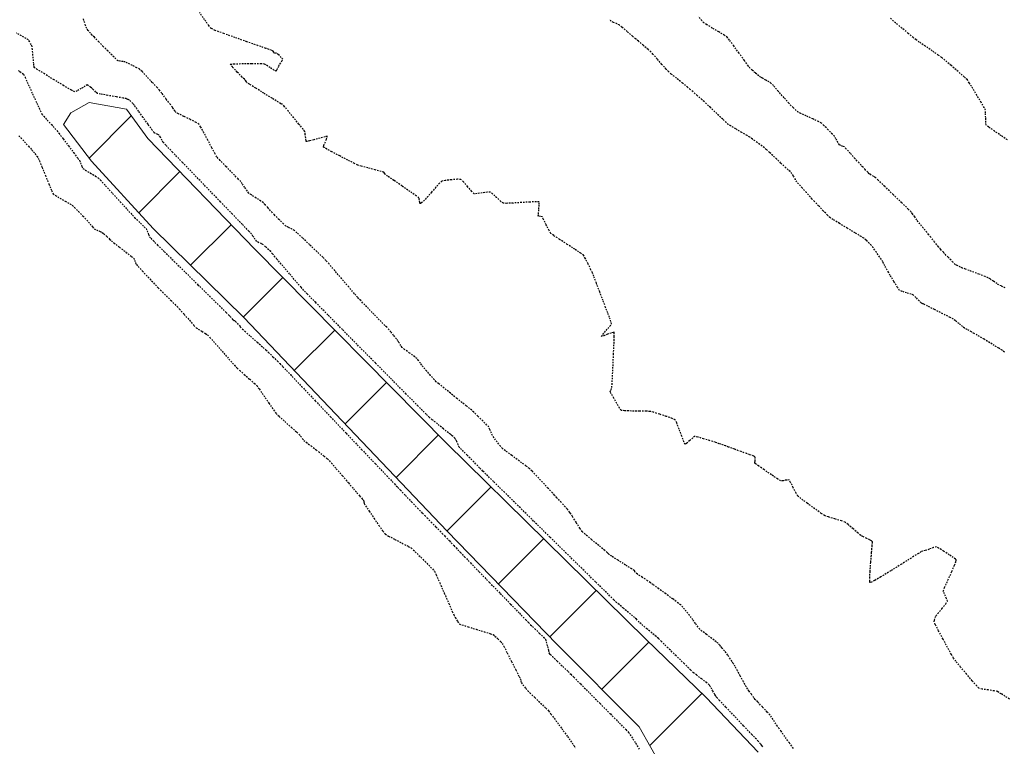
# Model space of a CAD drawing. Units: feet. Extents: x 2259882 to 2265467, y 13822530 to 13825876.
# Drawn here: x 2262044 to 2262127, y 13822984 to 13823045 of the extents above; entities that cross this region are included whole.
import ezdxf

# ---------------------------------------------------------------- set-up
doc = ezdxf.new("R2010")
doc.units = ezdxf.units.FT
doc.header["$MEASUREMENT"] = 0
doc.linetypes.add('HIDDEN2', pattern=[0.1875, 0.125, -0.0625])
for name, color, linetype in [('VE-TOPO-MAJR', 37, 'Continuous'), ('VE-TOPO-MINR', 39, 'Continuous'), ('VE-WATR-EWAT', 3, 'Continuous'), ('VE-WATR-EWAT-GS', 3, 'Continuous')]:
    doc.layers.add(name, color=color, linetype=linetype)

msp = doc.modelspace()

# ---------------------------------------------------------------- linework, layer by layer
at = {"layer": 'VE-TOPO-MAJR', "color": 37, "linetype": 'HIDDEN2', "lineweight": -3, "elevation": 670}
msp.add_lwpolyline([(2262127.853, 13822987.86), (2262127.156, 13822988.31), (2262126.851, 13822988.497), (2262126.566, 13822988.553), (2262126.057, 13822988.631), (2262125.551, 13822988.711), (2262125.274, 13822988.775), (2262125.085, 13822988.971), (2262124.7, 13822989.412), (2262124.214, 13822989.985), (2262123.724, 13822990.572), (2262123.327, 13822991.058), (2262123.118, 13822991.327), (2262122.938, 13822991.638), (2262122.618, 13822992.226), (2262122.233, 13822992.945), (2262121.862, 13822993.647), (2262121.582, 13822994.184), (2262121.471, 13822994.41), (2262121.506, 13822994.546), (2262121.579, 13822994.763), (2262121.631, 13822994.897), (2262121.793, 13822995.099), (2262122.13, 13822995.508), (2262122.464, 13822995.923), (2262122.62, 13822996.142), (2262122.529, 13822996.38), (2262122.35, 13822996.763), (2262122.253, 13822997.005), (2262122.371, 13822997.293), (2262122.651, 13822997.92), (2262122.983, 13822998.664), (2262123.21, 13822999.195), (2262123.32, 13822999.481), (2262123.352, 13822999.593), (2262123.353, 13822999.619), (2262123.341, 13822999.639), (2262123.278, 13822999.7), (2262123.102, 13822999.836), (2262122.766, 13823000.069), (2262122.286, 13823000.381), (2262121.875, 13823000.635), (2262121.678, 13823000.743), (2262121.441, 13823000.679), (2262121.066, 13823000.548), (2262120.849, 13823000.469), (2262120.721, 13823000.435), (2262120.519, 13823000.38), (2262120.393, 13823000.342), (2262120.147, 13823000.188), (2262119.538, 13822999.801), (2262118.708, 13822999.277), (2262117.802, 13822998.711), (2262116.962, 13822998.199), (2262116.433, 13822997.891), (2262116.169, 13822997.752), (2262116.073, 13822997.715), (2262116.052, 13822997.715), (2262116.041, 13822997.733), (2262116.027, 13822997.829), (2262116.027, 13822998.099), (2262116.055, 13822998.635), (2262116.117, 13822999.456), (2262116.186, 13823000.277), (2262116.23, 13823000.812), (2262116.248, 13823001.081), (2262116.25, 13823001.176), (2262116.247, 13823001.194), (2262116.235, 13823001.208), (2262116.178, 13823001.247), (2262116.032, 13823001.329), (2262115.77, 13823001.463), (2262115.444, 13823001.624), (2262115.262, 13823001.719), (2262115.039, 13823001.906), (2262114.62, 13823002.27), (2262114.19, 13823002.636), (2262113.94, 13823002.834), (2262113.634, 13823002.941), (2262113.078, 13823003.112), (2262112.521, 13823003.282), (2262112.21, 13823003.39), (2262111.927, 13823003.58), (2262111.374, 13823003.975), (2262110.734, 13823004.44), (2262110.194, 13823004.842), (2262109.937, 13823005.046), (2262109.79, 13823005.299), (2262109.55, 13823005.758), (2262109.317, 13823006.202), (2262109.194, 13823006.411), (2262109.002, 13823006.396), (2262108.682, 13823006.344), (2262108.483, 13823006.322), (2262108.236, 13823006.479), (2262107.697, 13823006.844), (2262107.064, 13823007.279), (2262106.623, 13823007.587), (2262106.396, 13823007.749), (2262106.319, 13823007.807), (2262106.307, 13823007.818), (2262106.304, 13823007.832), (2262106.305, 13823007.887), (2262106.316, 13823008.018), (2262106.335, 13823008.218), (2262106.337, 13823008.366), (2262106.206, 13823008.425), (2262105.976, 13823008.505), (2262105.828, 13823008.554), (2262105.612, 13823008.633), (2262105.132, 13823008.808), (2262104.56, 13823009.017), (2262104.068, 13823009.196), (2262103.827, 13823009.284), (2262103.63, 13823009.353), (2262103.283, 13823009.473), (2262102.937, 13823009.594), (2262102.739, 13823009.66), (2262102.468, 13823009.744), (2262101.961, 13823009.895), (2262101.457, 13823010.038), (2262101.196, 13823010.094), (2262101.043, 13823009.979), (2262100.782, 13823009.743), (2262100.527, 13823009.513), (2262100.39, 13823009.415), (2262100.295, 13823009.625), (2262100.109, 13823010.118), (2262099.887, 13823010.715), (2262099.683, 13823011.235), (2262099.55, 13823011.497), (2262099.296, 13823011.615), (2262098.799, 13823011.79), (2262098.215, 13823011.977), (2262097.703, 13823012.131), (2262097.419, 13823012.206), (2262097.104, 13823012.221), (2262096.516, 13823012.23), (2262095.842, 13823012.239), (2262095.271, 13823012.257), (2262094.989, 13823012.291), (2262094.844, 13823012.481), (2262094.605, 13823012.872), (2262094.345, 13823013.326), (2262094.136, 13823013.707), (2262094.049, 13823013.876), (2262094.115, 13823014.046), (2262094.189, 13823014.219), (2262094.204, 13823014.486), (2262094.239, 13823015.154), (2262094.284, 13823016.064), (2262094.331, 13823017.053), (2262094.369, 13823017.963), (2262094.389, 13823018.525), (2262094.393, 13823018.797), (2262094.391, 13823018.887), (2262094.387, 13823018.901), (2262094.373, 13823018.903), (2262094.307, 13823018.89), (2262094.135, 13823018.837), (2262093.832, 13823018.733), (2262093.469, 13823018.606), (2262093.296, 13823018.562), (2262093.42, 13823018.726), (2262093.714, 13823019.063), (2262094.016, 13823019.411), (2262094.161, 13823019.609), (2262094.11, 13823019.811), (2262093.98, 13823020.174), (2262093.841, 13823020.539), (2262093.76, 13823020.746), (2262093.661, 13823021.007), (2262093.441, 13823021.585), (2262093.158, 13823022.324), (2262092.874, 13823023.065), (2262092.647, 13823023.652), (2262092.539, 13823023.927), (2262092.41, 13823024.204), (2262092.178, 13823024.687), (2262091.94, 13823025.165), (2262091.792, 13823025.425), (2262091.561, 13823025.592), (2262091.054, 13823025.927), (2262090.411, 13823026.346), (2262089.767, 13823026.765), (2262089.261, 13823027.099), (2262089.032, 13823027.263), (2262088.881, 13823027.525), (2262088.636, 13823028.003), (2262088.405, 13823028.464), (2262088.293, 13823028.678), (2262088.124, 13823028.708), (2262087.96, 13823028.74), (2262087.971, 13823028.928), (2262088.004, 13823029.33), (2262088.031, 13823029.737), (2262088.021, 13823029.944), (2262087.787, 13823029.95), (2262087.241, 13823029.926), (2262086.535, 13823029.886), (2262085.823, 13823029.845), (2262085.261, 13823029.818), (2262085.001, 13823029.819), (2262084.792, 13823029.98), (2262084.438, 13823030.299), (2262084.085, 13823030.617), (2262083.882, 13823030.774), (2262083.64, 13823030.76), (2262083.202, 13823030.701), (2262082.766, 13823030.642), (2262082.526, 13823030.631), (2262082.326, 13823030.83), (2262081.974, 13823031.235), (2262081.619, 13823031.641), (2262081.407, 13823031.846), (2262081.119, 13823031.851), (2262080.594, 13823031.814), (2262080.069, 13823031.756), (2262079.781, 13823031.702), (2262079.6, 13823031.531), (2262079.274, 13823031.175), (2262078.904, 13823030.758), (2262078.597, 13823030.406), (2262078.454, 13823030.243), (2262078.311, 13823030.1), (2262078.086, 13823029.881), (2262077.957, 13823029.771), (2262077.925, 13823029.899), (2262077.882, 13823030.136), (2262077.848, 13823030.284), (2262077.628, 13823030.443), (2262077.097, 13823030.814), (2262076.411, 13823031.288), (2262075.726, 13823031.761), (2262075.199, 13823032.125), (2262074.986, 13823032.273), (2262074.927, 13823032.367), (2262074.868, 13823032.46), (2262074.652, 13823032.518), (2262074.141, 13823032.65), (2262073.516, 13823032.814), (2262072.961, 13823032.963), (2262072.66, 13823033.052), (2262072.382, 13823033.187), (2262071.83, 13823033.47), (2262071.148, 13823033.826), (2262070.479, 13823034.18), (2262070.051, 13823034.413), (2262069.84, 13823034.533), (2262069.77, 13823034.579), (2262069.759, 13823034.589), (2262069.759, 13823034.61), (2262069.788, 13823034.702), (2262069.875, 13823034.921), (2262070.015, 13823035.252), (2262070.095, 13823035.485), (2262069.904, 13823035.448), (2262069.47, 13823035.335), (2262068.953, 13823035.196), (2262068.589, 13823035.1), (2262068.398, 13823035.055), (2262068.329, 13823035.043), (2262068.316, 13823035.044), (2262068.307, 13823035.059), (2262068.288, 13823035.138), (2262068.258, 13823035.338), (2262068.22, 13823035.655), (2262068.181, 13823035.9), (2262068.032, 13823036.094), (2262067.682, 13823036.526), (2262067.234, 13823037.074), (2262066.788, 13823037.617), (2262066.445, 13823038.033), (2262066.306, 13823038.2), (2262066.233, 13823038.225), (2262066.159, 13823038.249), (2262065.944, 13823038.382), (2262065.41, 13823038.712), (2262064.716, 13823039.14), (2262064.023, 13823039.569), (2262063.489, 13823039.9), (2262063.275, 13823040.034), (2262063.236, 13823040.109), (2262063.199, 13823040.182), (2262063.127, 13823040.233), (2262063.095, 13823040.273), (2262063.062, 13823040.314), (2262062.871, 13823040.506), (2262062.455, 13823040.93), (2262062.045, 13823041.366), (2262061.87, 13823041.593), (2262062.17, 13823041.625), (2262062.864, 13823041.645), (2262063.696, 13823041.653), (2262064.407, 13823041.65), (2262064.741, 13823041.638), (2262064.939, 13823041.527), (2262065.28, 13823041.308), (2262065.607, 13823041.096), (2262065.765, 13823041.005), (2262065.828, 13823041.117), (2262065.92, 13823041.323), (2262065.979, 13823041.455), (2262066.081, 13823041.605), (2262066.247, 13823041.852), (2262066.332, 13823042.007), (2262066.192, 13823042.163), (2262065.935, 13823042.407), (2262065.793, 13823042.536), (2262065.697, 13823042.517), (2262065.602, 13823042.498), (2262065.552, 13823042.6), (2262065.5, 13823042.707), (2262065.333, 13823042.774), (2262065.151, 13823042.843), (2262064.882, 13823042.936), (2262064.206, 13823043.169), (2262063.282, 13823043.491), (2262062.267, 13823043.848), (2262061.32, 13823044.189), (2262060.598, 13823044.46), (2262060.26, 13823044.61), (2262060.051, 13823044.859), (2262059.693, 13823045.353), (2262059.269, 13823045.968)], dxfattribs=at)
at = {"layer": 'VE-TOPO-MINR', "color": 39, "linetype": 'HIDDEN2', "lineweight": -3}
for points, elevation in [([(2262109.559, 13822983.692), (2262109.225, 13822984.154), (2262108.84, 13822984.684), (2262108.513, 13822985.136), (2262108.352, 13822985.36), (2262108.211, 13822985.572), (2262107.964, 13822985.946), (2262107.716, 13822986.319), (2262107.571, 13822986.528), (2262107.353, 13822986.763), (2262106.943, 13822987.193), (2262106.536, 13822987.618), (2262106.327, 13822987.84), (2262106.209, 13822987.993), (2262106.005, 13822988.266), (2262105.803, 13822988.54), (2262105.691, 13822988.697), (2262105.574, 13822988.905), (2262105.338, 13822989.333), (2262105.065, 13822989.833), (2262104.835, 13822990.254), (2262104.728, 13822990.45), (2262104.629, 13822990.617), (2262104.471, 13822990.881), (2262104.37, 13822991.047), (2262104.233, 13822991.249), (2262104.005, 13822991.579), (2262103.864, 13822991.78), (2262103.733, 13822991.937), (2262103.524, 13822992.18), (2262103.405, 13822992.32), (2262103.295, 13822992.453), (2262103.184, 13822992.585), (2262103.02, 13822992.709), (2262102.648, 13822992.989), (2262102.2, 13822993.327), (2262101.815, 13822993.62), (2262101.626, 13822993.771), (2262101.493, 13822993.947), (2262101.267, 13822994.264), (2262101.043, 13822994.583), (2262100.914, 13822994.764), (2262100.76, 13822994.955), (2262100.478, 13822995.298), (2262100.193, 13822995.64), (2262100.026, 13822995.83), (2262099.813, 13822995.993), (2262099.347, 13822996.337), (2262098.753, 13822996.771), (2262098.157, 13822997.204), (2262097.685, 13822997.547), (2262097.462, 13822997.708), (2262097.212, 13822997.874), (2262096.771, 13822998.164), (2262096.351, 13822998.44), (2262096.161, 13822998.565), (2262096.128, 13822998.648), (2262096.095, 13822998.731), (2262095.871, 13822998.873), (2262095.343, 13822999.208), (2262094.713, 13822999.607), (2262094.183, 13822999.943), (2262093.957, 13823000.087), (2262093.878, 13823000.179), (2262093.8, 13823000.271), (2262093.585, 13823000.448), (2262093.077, 13823000.864), (2262092.465, 13823001.369), (2262091.935, 13823001.811), (2262091.675, 13823002.039), (2262091.484, 13823002.318), (2262091.163, 13823002.821), (2262090.857, 13823003.309), (2262090.71, 13823003.543), (2262090.625, 13823003.658), (2262090.49, 13823003.838), (2262090.404, 13823003.951), (2262090.237, 13823004.135), (2262089.892, 13823004.514), (2262089.534, 13823004.905), (2262089.33, 13823005.128), (2262089.153, 13823005.318), (2262088.779, 13823005.717), (2262088.304, 13823006.223), (2262087.821, 13823006.735), (2262087.424, 13823007.15), (2262087.208, 13823007.367), (2262086.905, 13823007.6), (2262086.344, 13823008.013), (2262085.704, 13823008.48), (2262085.168, 13823008.874), (2262084.914, 13823009.067), (2262084.752, 13823009.264), (2262084.478, 13823009.621), (2262084.212, 13823009.973), (2262084.079, 13823010.157), (2262083.989, 13823010.362), (2262083.853, 13823010.69), (2262083.761, 13823010.892), (2262083.601, 13823011.057), (2262083.251, 13823011.402), (2262082.838, 13823011.806), (2262082.485, 13823012.148), (2262082.317, 13823012.309), (2262082.139, 13823012.453), (2262081.855, 13823012.679), (2262081.676, 13823012.822), (2262081.489, 13823012.971), (2262081.063, 13823013.31), (2262080.516, 13823013.748), (2262079.964, 13823014.191), (2262079.523, 13823014.548), (2262079.31, 13823014.725), (2262079.141, 13823014.91), (2262078.838, 13823015.252), (2262078.498, 13823015.643), (2262078.215, 13823015.969), (2262078.085, 13823016.122), (2262077.978, 13823016.278), (2262077.81, 13823016.526), (2262077.699, 13823016.678), (2262077.488, 13823016.837), (2262077.059, 13823017.149), (2262076.63, 13823017.46), (2262076.419, 13823017.62), (2262076.316, 13823017.778), (2262076.16, 13823018.037), (2262076.06, 13823018.199), (2262075.94, 13823018.351), (2262075.704, 13823018.644), (2262075.462, 13823018.943), (2262075.322, 13823019.111), (2262075.116, 13823019.325), (2262074.648, 13823019.805), (2262074.042, 13823020.425), (2262073.423, 13823021.06), (2262072.915, 13823021.584), (2262072.641, 13823021.87), (2262072.379, 13823022.172), (2262071.898, 13823022.738), (2262071.306, 13823023.434), (2262070.715, 13823024.129), (2262070.235, 13823024.691), (2262069.975, 13823024.986), (2262069.705, 13823025.252), (2262069.199, 13823025.737), (2262068.583, 13823026.324), (2262067.981, 13823026.894), (2262067.516, 13823027.33), (2262067.314, 13823027.516), (2262067.109, 13823027.624), (2262066.778, 13823027.789), (2262066.573, 13823027.898), (2262066.376, 13823028.085), (2262065.995, 13823028.458), (2262065.612, 13823028.837), (2262065.411, 13823029.04), (2262065.277, 13823029.19), (2262065.044, 13823029.455), (2262064.81, 13823029.719), (2262064.673, 13823029.865), (2262064.461, 13823030.009), (2262064.06, 13823030.269), (2262063.659, 13823030.53), (2262063.446, 13823030.679), (2262063.317, 13823030.851), (2262063.101, 13823031.164), (2262062.886, 13823031.479), (2262062.761, 13823031.655), (2262062.54, 13823031.884), (2262062.066, 13823032.366), (2262061.5, 13823032.943), (2262061.005, 13823033.456), (2262060.744, 13823033.744), (2262060.587, 13823034.012), (2262060.311, 13823034.525), (2262059.975, 13823035.158), (2262059.641, 13823035.784), (2262059.369, 13823036.278), (2262059.221, 13823036.514), (2262058.973, 13823036.662), (2262058.496, 13823036.905), (2262057.949, 13823037.172), (2262057.494, 13823037.393), (2262057.292, 13823037.494), (2262057.197, 13823037.617), (2262057.054, 13823037.819), (2262056.964, 13823037.948), (2262056.795, 13823038.174), (2262056.446, 13823038.641), (2262056.083, 13823039.124), (2262055.873, 13823039.397), (2262055.668, 13823039.622), (2262055.265, 13823040.054), (2262054.797, 13823040.552), (2262054.396, 13823040.972), (2262054.195, 13823041.172), (2262053.969, 13823041.295), (2262053.563, 13823041.498), (2262053.166, 13823041.69), (2262052.966, 13823041.782), (2262052.795, 13823041.813), (2262052.524, 13823041.855), (2262052.357, 13823041.89), (2262052.189, 13823042.043), (2262051.857, 13823042.362), (2262051.517, 13823042.693), (2262051.324, 13823042.883), (2262051.112, 13823043.098), (2262050.731, 13823043.488), (2262050.359, 13823043.869), (2262050.174, 13823044.06), (2262050.042, 13823044.21), (2262049.836, 13823044.448), (2262049.712, 13823044.602), (2262049.617, 13823044.874), (2262049.436, 13823045.427)], 669), ([(2262127.436, 13823017.223), (2262127.242, 13823017.389), (2262126.964, 13823017.561), (2262126.385, 13823017.908), (2262125.708, 13823018.311), (2262125.136, 13823018.651), (2262124.871, 13823018.807), (2262124.641, 13823018.934), (2262124.277, 13823019.135), (2262124.05, 13823019.266), (2262123.887, 13823019.394), (2262123.59, 13823019.636), (2262123.289, 13823019.879), (2262123.115, 13823020.014), (2262122.83, 13823020.163), (2262122.226, 13823020.471), (2262121.521, 13823020.827), (2262120.933, 13823021.123), (2262120.678, 13823021.251), (2262120.531, 13823021.317), (2262120.385, 13823021.385), (2262120.222, 13823021.554), (2262119.93, 13823021.86), (2262119.737, 13823022.047), (2262119.536, 13823022.119), (2262119.153, 13823022.24), (2262118.768, 13823022.365), (2262118.559, 13823022.45), (2262118.384, 13823022.703), (2262118.073, 13823023.204), (2262117.768, 13823023.71), (2262117.607, 13823023.98), (2262117.501, 13823024.176), (2262117.315, 13823024.522), (2262117.128, 13823024.867), (2262117.02, 13823025.062), (2262116.868, 13823025.281), (2262116.587, 13823025.677), (2262116.307, 13823026.067), (2262116.16, 13823026.266), (2262115.989, 13823026.438), (2262115.711, 13823026.705), (2262115.533, 13823026.87), (2262115.309, 13823027.007), (2262114.793, 13823027.317), (2262114.127, 13823027.716), (2262113.453, 13823028.121), (2262112.915, 13823028.449), (2262112.654, 13823028.617), (2262112.453, 13823028.813), (2262112.097, 13823029.182), (2262111.693, 13823029.61), (2262111.345, 13823029.98), (2262111.158, 13823030.18), (2262110.982, 13823030.373), (2262110.662, 13823030.727), (2262110.3, 13823031.128), (2262109.998, 13823031.465), (2262109.857, 13823031.626), (2262109.74, 13823031.824), (2262109.559, 13823032.141), (2262109.44, 13823032.338), (2262109.276, 13823032.499), (2262108.922, 13823032.835), (2262108.501, 13823033.231), (2262108.14, 13823033.571), (2262107.962, 13823033.737), (2262107.808, 13823033.88), (2262107.538, 13823034.129), (2262107.266, 13823034.378), (2262107.11, 13823034.517), (2262106.899, 13823034.674), (2262106.502, 13823034.963), (2262106.099, 13823035.253), (2262105.869, 13823035.416), (2262105.642, 13823035.552), (2262105.198, 13823035.814), (2262104.685, 13823036.115), (2262104.253, 13823036.371), (2262104.05, 13823036.494), (2262103.865, 13823036.665), (2262103.576, 13823036.943), (2262103.394, 13823037.119), (2262103.239, 13823037.265), (2262102.915, 13823037.569), (2262102.532, 13823037.929), (2262102.197, 13823038.243), (2262102.02, 13823038.408), (2262101.804, 13823038.6), (2262101.423, 13823038.935), (2262101.041, 13823039.27), (2262100.824, 13823039.46), (2262100.605, 13823039.638), (2262100.171, 13823039.989), (2262099.662, 13823040.4), (2262099.22, 13823040.762), (2262098.984, 13823040.962), (2262098.783, 13823041.179), (2262098.426, 13823041.58), (2262098.02, 13823042.04), (2262097.671, 13823042.433), (2262097.488, 13823042.635), (2262097.258, 13823042.839), (2262096.847, 13823043.193), (2262096.435, 13823043.545), (2262096.201, 13823043.745), (2262095.943, 13823043.964), (2262095.484, 13823044.352), (2262095.037, 13823044.728), (2262094.813, 13823044.912), (2262094.626, 13823045.001), (2262094.327, 13823045.137), (2262094.14, 13823045.227), (2262093.962, 13823045.383)], 671), ([(2262127.503, 13823022.673), (2262127.159, 13823022.823), (2262126.966, 13823022.911), (2262126.799, 13823023.021), (2262126.509, 13823023.219), (2262126.219, 13823023.416), (2262126.051, 13823023.524), (2262125.8, 13823023.623), (2262125.272, 13823023.822), (2262124.655, 13823024.053), (2262124.135, 13823024.247), (2262123.897, 13823024.337), (2262123.72, 13823024.419), (2262123.44, 13823024.553), (2262123.268, 13823024.643), (2262123.068, 13823024.841), (2262122.669, 13823025.252), (2262122.262, 13823025.676), (2262122.037, 13823025.915), (2262121.849, 13823026.142), (2262121.521, 13823026.545), (2262121.197, 13823026.946), (2262121.018, 13823027.167), (2262120.854, 13823027.369), (2262120.565, 13823027.722), (2262120.28, 13823028.072), (2262120.13, 13823028.259), (2262120.022, 13823028.409), (2262119.835, 13823028.675), (2262119.648, 13823028.94), (2262119.538, 13823029.088), (2262119.295, 13823029.326), (2262118.734, 13823029.869), (2262118.013, 13823030.563), (2262117.293, 13823031.255), (2262116.735, 13823031.789), (2262116.499, 13823032.012), (2262116.355, 13823032.101), (2262116.124, 13823032.238), (2262115.98, 13823032.327), (2262115.863, 13823032.445), (2262115.641, 13823032.677), (2262115.416, 13823032.915), (2262115.288, 13823033.051), (2262115.122, 13823033.233), (2262114.776, 13823033.613), (2262114.372, 13823034.056), (2262114.033, 13823034.426), (2262113.879, 13823034.588), (2262113.762, 13823034.64), (2262113.571, 13823034.718), (2262113.456, 13823034.771), (2262113.344, 13823034.957), (2262113.158, 13823035.286), (2262113.036, 13823035.493), (2262112.861, 13823035.681), (2262112.512, 13823036.043), (2262112.15, 13823036.408), (2262111.937, 13823036.608), (2262111.695, 13823036.731), (2262111.213, 13823036.957), (2262110.655, 13823037.215), (2262110.186, 13823037.432), (2262109.969, 13823037.536), (2262109.8, 13823037.681), (2262109.538, 13823037.92), (2262109.375, 13823038.073), (2262109.185, 13823038.287), (2262108.771, 13823038.756), (2262108.282, 13823039.311), (2262107.865, 13823039.781), (2262107.665, 13823039.997), (2262107.508, 13823040.09), (2262107.225, 13823040.244), (2262106.941, 13823040.398), (2262106.781, 13823040.488), (2262106.624, 13823040.615), (2262106.344, 13823040.85), (2262106.065, 13823041.089), (2262105.91, 13823041.229), (2262105.752, 13823041.441), (2262105.407, 13823041.916), (2262104.964, 13823042.526), (2262104.515, 13823043.14), (2262104.15, 13823043.631), (2262103.959, 13823043.87), (2262103.709, 13823044.039), (2262103.238, 13823044.327), (2262102.696, 13823044.654), (2262102.23, 13823044.936), (2262101.99, 13823045.092), (2262101.821, 13823045.277), (2262101.525, 13823045.627)], 672), ([(2262127.682, 13823035.186), (2262127.189, 13823035.522), (2262126.6, 13823035.924), (2262126.101, 13823036.274), (2262125.874, 13823036.452), (2262125.851, 13823036.671), (2262125.846, 13823037.073), (2262125.844, 13823037.479), (2262125.831, 13823037.707), (2262125.718, 13823037.918), (2262125.455, 13823038.371), (2262125.112, 13823038.949), (2262124.758, 13823039.534), (2262124.462, 13823040.01), (2262124.294, 13823040.26), (2262124.022, 13823040.519), (2262123.508, 13823040.974), (2262122.913, 13823041.49), (2262122.395, 13823041.932), (2262122.113, 13823042.167), (2262121.835, 13823042.363), (2262121.325, 13823042.712), (2262120.737, 13823043.112), (2262120.227, 13823043.461), (2262119.948, 13823043.657), (2262119.718, 13823043.844), (2262119.283, 13823044.205), (2262118.747, 13823044.653), (2262118.214, 13823045.102), (2262117.79, 13823045.465)], 673), ([(2262106.963, 13822983.815), (2262106.876, 13822983.947), (2262106.788, 13822984.077), (2262106.579, 13822984.298), (2262106.052, 13822984.854), (2262105.334, 13822985.611), (2262104.553, 13822986.435), (2262103.836, 13822987.19), (2262103.311, 13822987.744), (2262103.105, 13822987.962), (2262103.032, 13822988.058), (2262102.961, 13822988.155), (2262102.906, 13822988.255), (2262102.808, 13822988.434), (2262102.745, 13822988.549), (2262102.662, 13822988.692), (2262102.522, 13822988.929), (2262102.429, 13822989.076), (2262102.224, 13822989.239), (2262101.798, 13822989.564), (2262101.358, 13822989.9), (2262101.109, 13822990.094), (2262100.858, 13822990.333), (2262100.315, 13822990.86), (2262099.624, 13822991.531), (2262098.932, 13822992.204), (2262098.385, 13822992.735), (2262098.128, 13822992.982), (2262097.931, 13822993.152), (2262097.571, 13822993.459), (2262097.161, 13822993.806), (2262096.819, 13822994.097), (2262096.66, 13822994.233), (2262096.506, 13822994.38), (2262096.264, 13822994.615), (2262096.111, 13822994.762), (2262095.946, 13822994.9), (2262095.593, 13822995.194), (2262095.17, 13822995.545), (2262094.797, 13822995.857), (2262094.594, 13822996.03), (2262094.347, 13822996.27), (2262093.722, 13822996.883), (2262092.794, 13822997.793), (2262091.638, 13822998.928), (2262090.331, 13823000.212), (2262088.946, 13823001.572), (2262087.561, 13823002.933), (2262086.251, 13823004.222), (2262085.09, 13823005.363), (2262084.154, 13823006.282), (2262083.52, 13823006.906), (2262083.262, 13823007.161), (2262082.988, 13823007.436), (2262082.49, 13823007.938), (2262081.929, 13823008.505), (2262081.466, 13823008.977), (2262081.262, 13823009.19), (2262081.179, 13823009.373), (2262081.057, 13823009.666), (2262080.983, 13823009.837), (2262080.89, 13823009.932), (2262080.74, 13823010.077), (2262080.658, 13823010.155), (2262080.586, 13823010.213), (2262080.514, 13823010.27), (2262080.34, 13823010.409), (2262079.926, 13823010.739), (2262079.421, 13823011.143), (2262078.973, 13823011.505), (2262078.73, 13823011.706), (2262078.454, 13823011.98), (2262077.769, 13823012.669), (2262076.765, 13823013.681), (2262075.533, 13823014.924), (2262074.162, 13823016.308), (2262072.744, 13823017.741), (2262071.368, 13823019.132), (2262070.125, 13823020.39), (2262069.105, 13823021.424), (2262068.398, 13823022.141), (2262068.095, 13823022.452), (2262067.861, 13823022.719), (2262067.435, 13823023.215), (2262066.899, 13823023.843), (2262066.335, 13823024.505), (2262065.825, 13823025.104), (2262065.45, 13823025.544), (2262065.293, 13823025.728), (2262065.126, 13823025.891), (2262064.859, 13823026.146), (2262064.694, 13823026.296), (2262064.532, 13823026.381), (2262064.272, 13823026.509), (2262064.113, 13823026.596), (2262063.989, 13823026.764), (2262063.795, 13823027.048), (2262063.671, 13823027.227), (2262063.452, 13823027.455), (2262062.881, 13823028.047), (2262062.045, 13823028.911), (2262061.033, 13823029.958), (2262059.933, 13823031.095), (2262058.834, 13823032.232), (2262057.822, 13823033.278), (2262056.988, 13823034.142), (2262056.418, 13823034.734), (2262056.201, 13823034.961), (2262056.102, 13823035.139), (2262055.952, 13823035.421), (2262055.859, 13823035.584), (2262055.74, 13823035.648), (2262055.545, 13823035.741), (2262055.425, 13823035.804), (2262055.263, 13823036.022), (2262054.903, 13823036.518), (2262054.478, 13823037.106), (2262054.12, 13823037.603), (2262053.963, 13823037.821), (2262053.841, 13823037.985), (2262053.718, 13823038.147), (2262053.614, 13823038.259), (2262053.442, 13823038.442), (2262053.341, 13823038.546), (2262053.204, 13823038.617), (2262053.064, 13823038.683), (2262052.805, 13823038.729), (2262052.205, 13823038.832), (2262051.49, 13823038.956), (2262050.884, 13823039.064), (2262050.612, 13823039.118), (2262050.476, 13823039.24), (2262050.268, 13823039.445), (2262050.144, 13823039.568), (2262050.038, 13823039.651), (2262049.869, 13823039.777), (2262049.762, 13823039.843), (2262049.594, 13823039.751), (2262049.251, 13823039.545), (2262048.898, 13823039.34), (2262048.697, 13823039.247), (2262048.412, 13823039.399), (2262047.771, 13823039.777), (2262046.956, 13823040.271), (2262046.147, 13823040.766), (2262045.526, 13823041.15), (2262045.274, 13823041.31), (2262045.247, 13823041.476), (2262045.228, 13823041.647), (2262045.206, 13823041.876), (2262045.16, 13823042.356), (2262045.111, 13823042.84), (2262045.082, 13823043.083), (2262045.004, 13823043.248), (2262044.869, 13823043.506), (2262044.776, 13823043.661), (2262044.578, 13823043.777), (2262044.177, 13823044), (2262043.775, 13823044.233)], 668), ([(2262043.927, 13823041.049), (2262044.051, 13823040.963), (2262044.249, 13823040.829), (2262044.368, 13823040.741), (2262044.487, 13823040.488), (2262044.764, 13823039.881), (2262045.122, 13823039.093), (2262045.485, 13823038.296), (2262045.777, 13823037.663), (2262045.921, 13823037.368), (2262046.077, 13823037.182), (2262046.373, 13823036.855), (2262046.717, 13823036.48), (2262047.017, 13823036.155), (2262047.18, 13823035.974), (2262047.357, 13823035.745), (2262047.718, 13823035.273), (2262048.168, 13823034.68), (2262048.612, 13823034.094), (2262048.955, 13823033.639), (2262049.101, 13823033.441), (2262049.179, 13823033.252), (2262049.299, 13823032.949), (2262049.382, 13823032.766), (2262049.586, 13823032.636), (2262050.004, 13823032.39), (2262050.433, 13823032.137), (2262050.672, 13823031.987), (2262050.872, 13823031.778), (2262051.317, 13823031.296), (2262051.909, 13823030.651), (2262052.55, 13823029.951), (2262053.139, 13823029.305), (2262053.58, 13823028.824), (2262053.772, 13823028.614), (2262053.953, 13823028.441), (2262054.273, 13823028.139), (2262054.583, 13823027.843), (2262054.738, 13823027.687), (2262054.823, 13823027.495), (2262054.949, 13823027.185), (2262055.031, 13823026.997), (2262055.155, 13823026.859), (2262055.359, 13823026.645), (2262055.489, 13823026.512), (2262055.714, 13823026.291), (2262056.292, 13823025.723), (2262057.122, 13823024.907), (2262058.104, 13823023.942), (2262059.136, 13823022.928), (2262060.117, 13823021.963), (2262060.946, 13823021.148), (2262061.522, 13823020.582), (2262061.744, 13823020.363), (2262061.851, 13823020.245), (2262062.015, 13823020.061), (2262062.108, 13823019.959), (2262062.217, 13823019.89), (2262062.325, 13823019.822), (2262062.465, 13823019.664), (2262062.722, 13823019.373), (2262062.888, 13823019.187), (2262063.107, 13823018.991), (2262063.587, 13823018.568), (2262064.159, 13823018.064), (2262064.651, 13823017.628), (2262064.896, 13823017.41), (2262065.11, 13823017.202), (2262065.485, 13823016.832), (2262065.859, 13823016.462), (2262066.07, 13823016.251), (2262066.322, 13823015.988), (2262066.962, 13823015.318), (2262067.905, 13823014.329), (2262069.065, 13823013.112), (2262070.357, 13823011.757), (2262071.694, 13823010.354), (2262072.99, 13823008.994), (2262074.161, 13823007.767), (2262075.119, 13823006.762), (2262075.779, 13823006.069), (2262076.054, 13823005.78), (2262076.285, 13823005.539), (2262076.708, 13823005.096), (2262077.224, 13823004.556), (2262077.734, 13823004.023), (2262078.139, 13823003.6), (2262078.34, 13823003.391), (2262078.534, 13823003.193), (2262078.888, 13823002.834), (2262079.294, 13823002.423), (2262079.642, 13823002.07), (2262079.824, 13823001.885), (2262080.046, 13823001.653), (2262080.434, 13823001.245), (2262080.811, 13823000.848), (2262080.998, 13823000.65), (2262081.14, 13823000.501), (2262081.366, 13823000.264), (2262081.508, 13823000.115), (2262081.708, 13822999.909), (2262082.22, 13822999.382), (2262082.954, 13822998.626), (2262083.823, 13822997.732), (2262084.74, 13822996.789), (2262085.615, 13822995.888), (2262086.361, 13822995.12), (2262086.89, 13822994.576), (2262087.115, 13822994.346), (2262087.308, 13822994.157), (2262087.661, 13822993.813), (2262088.062, 13822993.422), (2262088.397, 13822993.088), (2262088.554, 13822992.919), (2262088.623, 13822992.705), (2262088.725, 13822992.32), (2262088.819, 13822991.95), (2262088.861, 13822991.781), (2262088.92, 13822991.705), (2262088.98, 13822991.63), (2262089.149, 13822991.467), (2262089.551, 13822991.082), (2262090.043, 13822990.61), (2262090.48, 13822990.189), (2262090.719, 13822989.959), (2262090.97, 13822989.708), (2262091.536, 13822989.14), (2262092.311, 13822988.362), (2262093.188, 13822987.479), (2262094.063, 13822986.6), (2262094.827, 13822985.829), (2262095.374, 13822985.275), (2262095.599, 13822985.044), (2262095.736, 13822984.843), (2262095.97, 13822984.483), (2262096.202, 13822984.122), (2262096.332, 13822983.916), (2262096.506, 13822983.615)], 668), ([(2262043.972, 13823035.545), (2262044.142, 13823035.365), (2262044.446, 13823035.029), (2262044.789, 13823034.647), (2262045.074, 13823034.328), (2262045.205, 13823034.179), (2262045.321, 13823034.03), (2262045.503, 13823033.792), (2262045.614, 13823033.64), (2262045.709, 13823033.408), (2262045.928, 13823032.865), (2262046.21, 13823032.164), (2262046.499, 13823031.456), (2262046.737, 13823030.896), (2262046.864, 13823030.635), (2262047.061, 13823030.495), (2262047.446, 13823030.265), (2262047.895, 13823030.006), (2262048.285, 13823029.78), (2262048.495, 13823029.649), (2262048.684, 13823029.467), (2262049.02, 13823029.121), (2262049.399, 13823028.726), (2262049.714, 13823028.394), (2262049.861, 13823028.238), (2262049.994, 13823028.076), (2262050.206, 13823027.819), (2262050.344, 13823027.664), (2262050.533, 13823027.575), (2262050.841, 13823027.444), (2262051.032, 13823027.356), (2262051.165, 13823027.24), (2262051.409, 13823027.014), (2262051.656, 13823026.783), (2262051.798, 13823026.653), (2262052.019, 13823026.479), (2262052.486, 13823026.115), (2262053.033, 13823025.689), (2262053.491, 13823025.33), (2262053.693, 13823025.165), (2262053.759, 13823025.019), (2262053.855, 13823024.779), (2262053.92, 13823024.63), (2262054.072, 13823024.465), (2262054.433, 13823024.08), (2262054.903, 13823023.583), (2262055.381, 13823023.079), (2262055.766, 13823022.674), (2262055.958, 13823022.473), (2262056.139, 13823022.294), (2262056.471, 13823021.969), (2262056.852, 13823021.596), (2262057.183, 13823021.271), (2262057.364, 13823021.091), (2262057.571, 13823020.862), (2262057.964, 13823020.422), (2262058.415, 13823019.917), (2262058.797, 13823019.492), (2262058.984, 13823019.292), (2262059.156, 13823019.179), (2262059.466, 13823018.989), (2262059.776, 13823018.799), (2262059.948, 13823018.686), (2262060.151, 13823018.464), (2262060.601, 13823017.955), (2262061.177, 13823017.301), (2262061.759, 13823016.64), (2262062.224, 13823016.113), (2262062.453, 13823015.86), (2262062.667, 13823015.668), (2262063.06, 13823015.325), (2262063.514, 13823014.93), (2262063.905, 13823014.585), (2262064.115, 13823014.39), (2262064.32, 13823014.106), (2262064.702, 13823013.549), (2262065.145, 13823012.9), (2262065.533, 13823012.336), (2262065.75, 13823012.038), (2262066.008, 13823011.79), (2262066.493, 13823011.348), (2262067.044, 13823010.852), (2262067.501, 13823010.442), (2262067.704, 13823010.258), (2262067.813, 13823010.12), (2262067.985, 13823009.898), (2262068.095, 13823009.76), (2262068.299, 13823009.601), (2262068.715, 13823009.285), (2262069.138, 13823008.964), (2262069.365, 13823008.79), (2262069.528, 13823008.657), (2262069.814, 13823008.421), (2262070.099, 13823008.183), (2262070.258, 13823008.045), (2262070.443, 13823007.834), (2262070.851, 13823007.36), (2262071.371, 13823006.755), (2262071.889, 13823006.15), (2262072.294, 13823005.677), (2262072.473, 13823005.467), (2262072.602, 13823005.318), (2262072.827, 13823005.058), (2262073.043, 13823004.808), (2262073.143, 13823004.687), (2262073.174, 13823004.545), (2262073.204, 13823004.402), (2262073.328, 13823004.215), (2262073.635, 13823003.759), (2262074.04, 13823003.164), (2262074.457, 13823002.559), (2262074.801, 13823002.073), (2262074.989, 13823001.834), (2262075.27, 13823001.663), (2262075.803, 13823001.376), (2262076.416, 13823001.056), (2262076.934, 13823000.787), (2262077.185, 13823000.65), (2262077.371, 13823000.482), (2262077.689, 13823000.176), (2262078.005, 13822999.867), (2262078.185, 13822999.69), (2262078.364, 13822999.511), (2262078.679, 13822999.194), (2262078.99, 13822998.873), (2262079.159, 13822998.686), (2262079.302, 13822998.381), (2262079.608, 13822997.695), (2262079.994, 13822996.82), (2262080.377, 13822995.948), (2262080.675, 13822995.27), (2262080.805, 13822994.978), (2262080.927, 13822994.761), (2262081.127, 13822994.423), (2262081.264, 13822994.223), (2262081.492, 13822994.143), (2262082.018, 13822993.978), (2262082.694, 13822993.77), (2262083.372, 13822993.562), (2262083.903, 13822993.397), (2262084.139, 13822993.316), (2262084.285, 13822993.192), (2262084.532, 13822992.958), (2262084.775, 13822992.719), (2262084.908, 13822992.578), (2262085.04, 13822992.329), (2262085.329, 13822991.763), (2262085.694, 13822991.042), (2262086.055, 13822990.324), (2262086.332, 13822989.771), (2262086.446, 13822989.543), (2262086.486, 13822989.391), (2262086.528, 13822989.24), (2262086.659, 13822989.068), (2262086.9, 13822988.761), (2262087.057, 13822988.566), (2262087.247, 13822988.383), (2262087.661, 13822987.99), (2262088.157, 13822987.518), (2262088.593, 13822987.099), (2262088.827, 13822986.865), (2262089.033, 13822986.596), (2262089.437, 13822986.048), (2262089.938, 13822985.363), (2262090.433, 13822984.684), (2262090.818, 13822984.151), (2262090.991, 13822983.908), (2262091.118, 13822983.697)], 669)]:
    msp.add_lwpolyline(points, dxfattribs=dict(at, elevation=elevation))
at = {"layer": 'VE-WATR-EWAT', "linetype": 'Continuous'}
for p, q in [((2262049.91, 13823033.65), (2262053.49, 13823037.23)), ((2262049.91, 13823033.65), (2262053.49, 13823037.23)), ((2262049.91, 13823033.65), (2262053.49, 13823037.23)), ((2262049.91, 13823033.65), (2262053.49, 13823037.23)), ((2262054.122, 13823029.024), (2262057.598, 13823032.5)), ((2262054.122, 13823029.024), (2262057.598, 13823032.5)), ((2262054.122, 13823029.024), (2262057.598, 13823032.5)), ((2262054.122, 13823029.024), (2262057.598, 13823032.5)), ((2262058.513, 13823024.576), (2262061.944, 13823028.007)), ((2262058.513, 13823024.576), (2262061.944, 13823028.007)), ((2262058.513, 13823024.576), (2262061.944, 13823028.007)), ((2262058.513, 13823024.576), (2262061.944, 13823028.007)), ((2262062.968, 13823020.192), (2262066.317, 13823023.541)), ((2262062.968, 13823020.192), (2262066.317, 13823023.541)), ((2262062.968, 13823020.192), (2262066.317, 13823023.541)), ((2262062.968, 13823020.192), (2262066.317, 13823023.541)), ((2262067.284, 13823015.669), (2262070.713, 13823019.098)), ((2262067.284, 13823015.669), (2262070.713, 13823019.098)), ((2262067.284, 13823015.669), (2262070.713, 13823019.098)), ((2262067.284, 13823015.669), (2262070.713, 13823019.098)), ((2262071.599, 13823011.145), (2262075.109, 13823014.655)), ((2262071.599, 13823011.145), (2262075.109, 13823014.655)), ((2262071.599, 13823011.145), (2262075.109, 13823014.655)), ((2262071.599, 13823011.145), (2262075.109, 13823014.655)), ((2262075.914, 13823006.621), (2262079.505, 13823010.212)), ((2262075.914, 13823006.621), (2262079.505, 13823010.212)), ((2262075.914, 13823006.621), (2262079.505, 13823010.212)), ((2262075.914, 13823006.621), (2262079.505, 13823010.212)), ((2262080.229, 13823002.097), (2262083.954, 13823005.822)), ((2262080.229, 13823002.097), (2262083.954, 13823005.822)), ((2262080.229, 13823002.097), (2262083.954, 13823005.822)), ((2262080.229, 13823002.097), (2262083.954, 13823005.822)), ((2262084.585, 13822997.614), (2262088.413, 13823001.443)), ((2262084.585, 13822997.614), (2262088.413, 13823001.443)), ((2262084.585, 13822997.614), (2262088.413, 13823001.443)), ((2262084.585, 13822997.614), (2262088.413, 13823001.443)), ((2262088.941, 13822993.131), (2262092.872, 13822997.063)), ((2262088.941, 13822993.131), (2262092.872, 13822997.063)), ((2262088.941, 13822993.131), (2262092.872, 13822997.063)), ((2262088.941, 13822993.131), (2262092.872, 13822997.063)), ((2262093.338, 13822988.69), (2262097.332, 13822992.684)), ((2262093.338, 13822988.69), (2262097.332, 13822992.684)), ((2262093.338, 13822988.69), (2262097.332, 13822992.684)), ((2262093.338, 13822988.69), (2262097.332, 13822992.684)), ((2262097.406, 13822983.919), (2262101.819, 13822988.332)), ((2262097.406, 13822983.919), (2262101.819, 13822988.332)), ((2262097.406, 13822983.919), (2262101.819, 13822988.332)), ((2262097.406, 13822983.919), (2262101.819, 13822988.332))]:
    msp.add_line(p, q, dxfattribs=at)
at = {"layer": 'VE-WATR-EWAT-GS', "lineweight": 0, "extrusion": (3.03941e-15, 0, -1)}
for p, q in [((2262048.357, 13823037.477, 667.71), (2262049.918, 13823038.359, 667.71)), ((2262049.918, 13823038.359, 667.71), (2262053.092, 13823037.78, 667.71)), ((2262053.092, 13823037.78, 667.71), (2262054.881, 13823035.31, 667.71)), ((2262047.752, 13823036.494, 667.71), (2262048.357, 13823037.477, 667.71)), ((2262050.112, 13823033.383, 667.71), (2262047.752, 13823036.494, 667.71)), ((2262054.881, 13823035.31, 667.71), (2262063.937, 13823025.947, 667.71)), ((2262055.352, 13823027.687, 667.71), (2262050.112, 13823033.383, 667.71)), ((2262063.01, 13823020.151, 667.71), (2262055.352, 13823027.687, 667.71)), ((2262063.937, 13823025.947, 667.71), (2262080.181, 13823009.528, 667.71)), ((2262080.24, 13823002.085, 667.71), (2262063.01, 13823020.151, 667.71)), ((2262080.181, 13823009.528, 667.71), (2262097.076, 13822992.933, 667.71)), ((2262089.537, 13822992.518, 667.71), (2262080.24, 13823002.085, 667.71)), ((2262096.502, 13822985.505, 667.71), (2262089.537, 13822992.518, 667.71)), ((2262097.076, 13822992.933, 667.71), (2262102.168, 13822987.993, 667.71)), ((2262102.168, 13822987.993, 667.71), (2262106.565, 13822983.362, 667.71)), ((2262101.66, 13822976.463, 667.71), (2262096.502, 13822985.505, 667.71))]:
    msp.add_line(p, q, dxfattribs=at)

doc.saveas('drawing.dxf')
